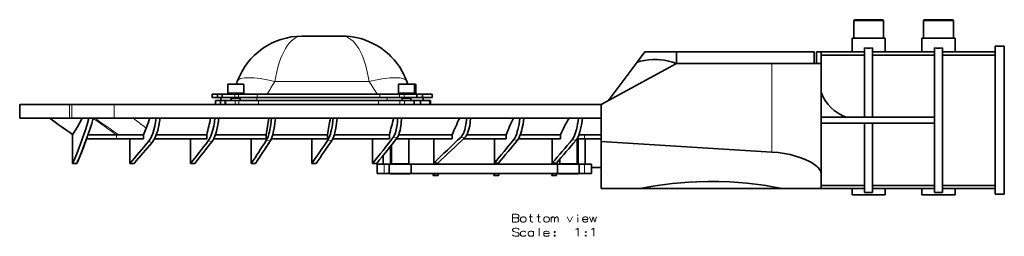
# Model space of a CAD drawing. Extents: x 192 to 1892, y 126 to 874.
# Drawn here: x 380 to 810, y 720 to 814 of the extents above; entities that cross this region are included whole.
import ezdxf

# ---------------------------------------------------------------- set-up
doc = ezdxf.new("R2010")
doc.units = 0

msp = doc.modelspace()

# ---------------------------------------------------------------- linework, layer by layer
at = {"color": 7, "lineweight": 13}
for p, q in [((749.05, 813.8), (743.76, 813.8)), ((750.26, 813.8), (749.05, 813.8)), ((756.76, 813.8), (750.26, 813.8)), ((779.55, 813.8), (774.26, 813.8)), ((780.76, 813.8), (779.55, 813.8)), ((787.26, 813.8), (780.76, 813.8)), ((707.99, 795.19), (707.99, 756.58)), ((491, 787.31), (524.25, 787.31)), ((524.25, 787.31), (532.13, 787.31)), ((473.85, 785.96), (470.35, 785.96)), ((477.35, 785.96), (473.85, 785.96)), ((548.43, 785.96), (544.93, 785.96)), ((551.93, 785.96), (548.43, 785.96)), ((552.45, 785.96), (551.93, 785.96)), ((463.61, 780.29), (463.61, 781.79)), ((465.07, 777.29), (465.07, 779.09)), ((474.81, 781.96), (471.85, 781.96)), ((473.49, 780.29), (473.49, 781.79)), ((473.55, 777.29), (473.55, 779.09)), ((475.85, 781.96), (474.81, 781.96)), ((475.1, 780.29), (475.1, 781.79)), ((475.17, 777.29), (475.17, 779.09)), ((483.08, 779.09), (483.08, 780.29)), ((483.27, 780.29), (483.27, 781.79)), ((483.84, 777.29), (483.84, 779.09)), ((536.24, 777.29), (536.24, 779.09)), ((536.74, 780.29), (536.74, 781.79)), ((540.05, 779.09), (540.05, 780.29)), ((545.43, 780.29), (545.43, 781.79)), ((545.5, 777.29), (545.5, 779.09)), ((549.39, 781.96), (546.43, 781.96)), ((547.48, 780.29), (547.48, 781.79)), ((547.55, 777.29), (547.55, 779.09)), ((550.43, 781.96), (549.39, 781.96)), ((550.95, 781.96), (550.53, 781.96)), ((558.47, 777.29), (558.47, 779.09)), ((558.65, 777.29), (558.65, 779.09)), ((558.87, 777.29), (558.87, 779.09)), ((559.47, 780.29), (559.47, 781.79)), ((559.65, 780.29), (559.65, 781.79)), ((379.59, 771.29), (379.59, 777.29)), ((401.22, 771.29), (401.22, 777.29)), ((402.23, 771.29), (402.23, 777.29)), ((420.71, 771.29), (420.71, 777.29)), ((421.8, 764.09), (421.8, 762.29)), ((437.34, 760.77), (435.73, 761.14)), ((438.77, 763.12), (438.77, 762.29)), ((463.52, 761.17), (461.85, 761.43)), ((488.9, 761.4), (487.18, 761.59)), ((515.81, 761.56), (514.08, 761.74)), ((544.39, 762.85), (542.68, 763.04)), ((573.92, 762.87), (572.26, 763.11)), ((596.92, 761.71), (595.22, 761.9)), ((622.48, 761.74), (620.78, 761.93)), ((623.51, 762.29), (623.51, 751.29)), ((626.11, 764.09), (626.11, 762.29)), ((541.31, 758.94), (541.31, 751.29)), ((538.66, 747.29), (538.66, 751.29)), ((626.16, 747.29), (626.16, 751.29))]:
    msp.add_line(p, q, dxfattribs=at)
at = {"color": 7, "lineweight": 35}
for p, q in [((743.76, 806.2), (743.76, 813.8)), ((749.12, 814.2), (744.16, 814.2)), ((750.26, 814.2), (749.12, 814.2)), ((756.36, 814.2), (750.26, 814.2)), ((756.76, 806.2), (756.76, 813.8)), ((774.26, 806.2), (774.26, 813.8)), ((779.62, 814.2), (774.66, 814.2)), ((780.76, 814.2), (779.62, 814.2)), ((786.86, 814.2), (780.76, 814.2)), ((787.26, 806.2), (787.26, 813.8)), ((517.01, 807.05), (502.74, 807.05)), ((520.39, 807.05), (517.01, 807.05)), ((757.51, 806.19), (743.01, 806.19)), ((743.01, 800.19), (743.01, 806.19)), ((750.26, 806.2), (743.76, 806.2)), ((756.76, 806.2), (750.26, 806.2)), ((757.51, 800.19), (757.51, 806.19)), ((788.01, 806.19), (773.51, 806.19)), ((773.51, 800.19), (773.51, 806.19)), ((780.76, 806.2), (774.26, 806.2)), ((787.26, 806.2), (780.76, 806.2)), ((788.01, 800.19), (788.01, 806.19)), ((649.11, 795.67), (652.51, 800.19)), ((652.51, 800.19), (666.34, 800.19)), ((666.34, 795.19), (666.34, 800.19)), ((666.34, 800.19), (726.51, 800.19)), ((726.51, 795.19), (726.51, 800.19)), ((727.51, 800.19), (727.51, 795.19)), ((729.51, 800.19), (727.51, 800.19)), ((729.51, 800.19), (741.98, 800.19)), ((729.51, 799.96), (729.51, 800.19)), ((729.51, 799.96), (729.51, 795.19)), ((748.51, 800.19), (741.98, 800.19)), ((748.51, 771.69), (748.51, 801.91)), ((752.01, 771.69), (752.01, 801.91)), ((779.01, 800.19), (752.01, 800.19)), ((779.01, 770.44), (779.01, 801.91)), ((782.51, 770.44), (782.51, 801.91)), ((805.51, 800.19), (782.51, 800.19)), ((805.51, 770.44), (805.51, 802.69)), ((805.51, 802.69), (809.51, 802.69)), ((809.51, 770.44), (809.51, 802.69)), ((649.11, 795.67), (636.51, 778.92)), ((729.51, 798.83), (748.51, 798.83)), ((752.01, 798.83), (779.01, 798.83)), ((782.51, 798.83), (805.51, 798.83)), ((544.31, 795.16), (544.56, 794.82)), ((633.51, 777.29), (666.34, 795.19)), ((666.34, 795.19), (707.99, 795.19)), ((707.99, 795.19), (729.51, 795.19)), ((729.51, 795.19), (729.51, 747.2)), ((474.55, 787.31), (474.13, 786.17)), ((549, 786.17), (548.58, 787.31)), ((470.35, 782.16), (470.35, 785.96)), ((473.85, 786.16), (470.55, 786.16)), ((477.15, 786.16), (473.85, 786.16)), ((477.35, 782.16), (477.35, 785.96)), ((544.93, 782.16), (544.93, 785.96)), ((548.43, 786.16), (545.13, 786.16)), ((551.73, 786.16), (548.43, 786.16)), ((552.25, 786.16), (551.74, 786.16)), ((551.93, 782.16), (551.93, 785.96)), ((552.45, 782.16), (552.45, 785.96)), ((463.61, 781.79), (463.57, 781.79)), ((463.57, 780.29), (463.57, 781.79)), ((463.61, 780.29), (463.57, 780.29)), ((465.96, 781.79), (463.61, 781.79)), ((465.96, 780.29), (463.61, 780.29)), ((465.05, 779.09), (465.04, 779.09)), ((465.04, 777.29), (465.04, 779.09)), ((465.07, 779.09), (465.05, 779.09)), ((465.79, 779.09), (465.07, 779.09)), ((467.27, 779.09), (465.79, 779.09)), ((467.95, 781.79), (465.96, 781.79)), ((465.96, 780.29), (465.96, 781.79)), ((467.95, 780.29), (465.96, 780.29)), ((468.49, 779.09), (467.27, 779.09)), ((467.27, 777.29), (467.27, 779.09)), ((467.42, 779.09), (467.42, 780.29)), ((467.95, 781.79), (467.99, 781.79)), ((467.95, 780.29), (467.95, 781.79)), ((467.95, 780.29), (467.99, 780.29)), ((473.49, 781.79), (467.99, 781.79)), ((467.99, 780.29), (467.99, 781.79)), ((473.49, 780.29), (467.99, 780.29)), ((469.31, 779.09), (468.49, 779.09)), ((469.31, 779.09), (469.33, 779.09)), ((469.31, 777.29), (469.31, 779.09)), ((470.55, 779.09), (469.33, 779.09)), ((469.33, 777.29), (469.33, 779.09)), ((473.85, 782.16), (470.35, 782.16)), ((473.55, 779.09), (470.55, 779.09)), ((471.85, 781.79), (471.85, 781.96)), ((471.85, 780.06), (471.85, 780.29)), ((474.81, 780.06), (471.85, 780.06)), ((471.9, 779.09), (471.9, 780.06)), ((475.1, 781.79), (473.49, 781.79)), ((475.1, 780.29), (473.49, 780.29)), ((475.17, 779.09), (473.55, 779.09)), ((477.35, 782.16), (473.85, 782.16)), ((475.85, 780.06), (474.81, 780.06)), ((483.27, 781.79), (475.1, 781.79)), ((483.27, 780.29), (475.1, 780.29)), ((479.61, 779.09), (475.17, 779.09)), ((475.81, 779.09), (475.81, 780.06)), ((475.85, 781.79), (475.85, 781.96)), ((475.85, 780.06), (475.85, 780.29)), ((483.84, 779.09), (479.61, 779.09)), ((536.74, 781.79), (483.27, 781.79)), ((536.74, 780.29), (483.27, 780.29)), ((510.09, 779.09), (483.84, 779.09)), ((536.24, 779.09), (510.09, 779.09)), ((540.75, 779.09), (536.24, 779.09)), ((545.43, 781.79), (536.74, 781.79)), ((545.43, 780.29), (536.74, 780.29)), ((545.5, 779.09), (540.75, 779.09)), ((548.43, 782.16), (544.93, 782.16)), ((545.43, 781.79), (547.48, 781.79)), ((545.43, 780.29), (547.48, 780.29)), ((545.5, 779.09), (547.55, 779.09)), ((546.43, 781.79), (546.43, 781.96)), ((546.43, 780.06), (546.43, 780.29)), ((549.39, 780.06), (546.43, 780.06)), ((546.48, 779.09), (546.48, 780.06)), ((552.98, 781.79), (547.48, 781.79)), ((552.98, 780.29), (547.48, 780.29)), ((550.56, 779.09), (547.55, 779.09)), ((551.93, 782.16), (548.43, 782.16)), ((550.43, 780.06), (549.39, 780.06)), ((550.39, 779.09), (550.39, 780.06)), ((550.43, 781.79), (550.43, 781.96)), ((550.43, 780.06), (550.43, 780.29)), ((550.59, 781.79), (550.48, 782.09)), ((551.83, 779.09), (550.56, 779.09)), ((550.95, 781.79), (550.95, 781.96)), ((552.72, 779.09), (551.83, 779.09)), ((551.83, 777.29), (551.83, 779.09)), ((552.45, 782.16), (551.93, 782.16)), ((554.48, 779.09), (552.72, 779.09)), ((555.46, 781.79), (552.98, 781.79)), ((552.98, 780.29), (552.98, 781.79)), ((555.46, 780.29), (552.98, 780.29)), ((554.48, 777.29), (554.48, 779.09)), ((556.94, 779.09), (554.48, 779.09)), ((559.47, 781.79), (555.46, 781.79)), ((555.46, 780.29), (555.46, 781.79)), ((559.47, 780.29), (555.46, 780.29)), ((555.72, 779.09), (555.72, 780.29)), ((558.47, 779.09), (556.94, 779.09)), ((558.6, 779.09), (558.47, 779.09)), ((558.65, 779.09), (558.6, 779.09)), ((558.76, 779.09), (558.65, 779.09)), ((558.76, 779.09), (558.87, 779.09)), ((558.87, 777.29), (558.87, 779.09)), ((559.65, 781.79), (559.47, 781.79)), ((559.65, 780.29), (559.47, 780.29)), ((559.66, 781.79), (559.65, 781.79)), ((559.66, 780.29), (559.65, 780.29)), ((559.66, 780.29), (559.66, 781.79)), ((379.59, 777.29), (379.51, 777.29)), ((379.51, 771.29), (379.51, 777.29)), ((401.22, 777.29), (379.59, 777.29)), ((402.23, 777.29), (401.22, 777.29)), ((420.71, 777.29), (402.23, 777.29)), ((633.51, 777.29), (420.71, 777.29)), ((633.51, 777.29), (633.51, 771.29)), ((379.59, 771.29), (379.51, 771.29)), ((401.22, 771.29), (379.59, 771.29)), ((402.23, 771.29), (401.22, 771.29)), ((420.71, 771.29), (402.23, 771.29)), ((633.51, 771.29), (420.71, 771.29)), ((488.32, 771.29), (487.1, 764.09)), ((633.51, 771.29), (633.51, 761.19)), ((779.01, 771.69), (729.51, 771.69)), ((779.01, 738.96), (779.01, 770.44)), ((782.51, 738.96), (782.51, 770.44)), ((805.51, 738.19), (805.51, 770.44)), ((809.51, 738.19), (809.51, 770.44)), ((434.76, 767.04), (433.59, 764.09)), ((779.01, 769.19), (729.51, 769.19)), ((748.51, 738.96), (748.51, 769.19)), ((752.01, 738.96), (752.01, 769.19)), ((402.64, 764.25), (402.67, 764.29)), ((402.64, 764.25), (402.64, 751.59)), ((408.72, 762.29), (421.8, 762.29)), ((409.35, 764.09), (421.8, 764.09)), ((422.75, 764.09), (421.8, 764.09)), ((422.75, 762.29), (421.8, 762.29)), ((422.75, 764.09), (433.59, 764.09)), ((422.75, 762.29), (433.59, 762.29)), ((427.64, 762.29), (427.64, 751.59)), ((433.59, 764.09), (433.59, 762.29)), ((438.35, 762.29), (438.77, 762.29)), ((461.18, 762.29), (438.77, 762.29)), ((461.18, 764.09), (439.17, 764.09)), ((454.14, 762.29), (454.14, 751.59)), ((461.18, 764.09), (461.18, 762.29)), ((487.1, 762.29), (464.22, 762.29)), ((487.1, 764.09), (464.98, 764.09)), ((480.64, 762.29), (480.64, 751.59)), ((487.1, 764.09), (487.1, 762.29)), ((513.88, 762.29), (489.37, 762.29)), ((513.88, 764.09), (490.02, 764.09)), ((507.14, 762.29), (507.14, 751.59)), ((513.88, 764.09), (513.88, 762.29)), ((540.98, 762.29), (516.22, 762.29)), ((540.98, 764.09), (516.89, 764.09)), ((533.64, 762.29), (533.64, 751.59)), ((540.98, 764.09), (540.98, 762.29)), ((568.43, 762.29), (543.95, 762.29)), ((568.43, 764.09), (545.06, 764.09)), ((549.41, 762.29), (549.41, 751.49)), ((560.34, 762.29), (560.34, 751.77)), ((568.43, 764.09), (568.43, 762.29)), ((592.01, 762.29), (573.29, 762.29)), ((592.01, 764.09), (574.79, 764.09)), ((586.8, 762.29), (586.8, 751.77)), ((592.01, 764.09), (592.01, 762.29)), ((615.72, 762.29), (597.33, 762.29)), ((615.72, 764.09), (598.16, 764.09)), ((612.1, 762.29), (612.1, 751.77)), ((615.72, 764.09), (615.72, 762.29)), ((626.11, 762.29), (622.88, 762.29)), ((622.91, 762.29), (622.91, 751.49)), ((626.11, 764.09), (623.74, 764.09)), ((626.11, 764.09), (626.12, 764.09)), ((633.51, 762.29), (626.11, 762.29)), ((633.51, 764.09), (626.12, 764.09)), ((626.51, 762.29), (626.51, 751.29)), ((633.51, 761.19), (633.51, 740.69)), ((487.27, 758.89), (486.39, 757.53)), ((541.91, 759.7), (541.91, 751.49)), ((538.31, 755.17), (538.31, 751.29)), ((615.41, 753.51), (615.41, 751.49)), ((402.64, 751.59), (404.44, 751.59)), ((427.64, 751.59), (429.44, 751.59)), ((454.14, 751.59), (455.94, 751.59)), ((480.64, 751.59), (482.44, 751.59)), ((482.44, 751.59), (482.44, 751.59)), ((507.14, 751.59), (508.94, 751.59)), ((533.64, 751.59), (535.44, 751.59)), ((538.66, 751.29), (535.66, 751.29)), ((535.66, 747.29), (535.66, 751.29)), ((538.66, 751.29), (540.91, 751.29)), ((540.91, 751.29), (544.48, 751.29)), ((540.91, 751.29), (540.91, 747.29)), ((545.66, 751.49), (541.91, 751.49)), ((543.71, 751.29), (543.71, 751.49)), ((544.48, 751.29), (545.66, 751.29)), ((549.41, 751.49), (545.66, 751.49)), ((545.66, 751.29), (550.41, 751.29)), ((547.61, 751.29), (547.61, 751.49)), ((550.41, 751.29), (614.41, 751.29)), ((550.41, 751.29), (550.41, 747.29)), ((560.34, 751.77), (562.14, 751.77)), ((586.8, 751.77), (588.6, 751.77)), ((612.1, 751.77), (613.9, 751.77)), ((614.41, 751.29), (617.98, 751.29)), ((614.41, 751.29), (614.41, 747.29)), ((619.16, 751.49), (615.41, 751.49)), ((617.21, 751.29), (617.21, 751.49)), ((617.98, 751.29), (619.16, 751.29)), ((619.16, 751.49), (622.91, 751.49)), ((619.16, 751.29), (623.91, 751.29)), ((621.11, 751.29), (621.11, 751.49)), ((623.91, 751.29), (626.16, 751.29)), ((623.91, 751.29), (623.91, 747.29)), ((629.16, 751.29), (626.16, 751.29)), ((629.16, 747.29), (629.16, 751.29)), ((629.16, 749.79), (633.51, 749.79)), ((538.66, 747.29), (535.66, 747.29)), ((538.66, 747.29), (540.91, 747.29)), ((540.91, 747.29), (544.48, 747.29)), ((541.46, 747.09), (541.46, 747.29)), ((541.97, 747.09), (541.46, 747.09)), ((549.86, 747.09), (541.97, 747.09)), ((544.48, 747.29), (545.66, 747.29)), ((545.66, 747.29), (550.41, 747.29)), ((549.86, 747.09), (549.86, 747.29)), ((550.41, 747.29), (560.47, 747.29)), ((560.14, 747.29), (560.14, 746.29)), ((560.14, 746.29), (560.47, 746.29)), ((560.47, 747.29), (560.47, 746.29)), ((560.47, 747.29), (560.47, 747.29)), ((562.27, 747.29), (560.47, 747.29)), ((562.27, 746.29), (560.47, 746.29)), ((562.27, 747.29), (586.9, 747.29)), ((562.27, 747.29), (562.27, 746.29)), ((562.27, 747.29), (562.27, 746.29)), ((586.64, 747.29), (586.64, 746.29)), ((586.64, 746.29), (586.9, 746.29)), ((586.9, 747.29), (586.9, 746.29)), ((586.9, 747.29), (586.9, 747.29)), ((588.7, 747.29), (586.9, 747.29)), ((588.7, 746.29), (586.9, 746.29)), ((588.7, 747.29), (588.7, 746.29)), ((588.7, 747.29), (588.7, 746.29)), ((588.7, 747.29), (612.2, 747.29)), ((611.94, 747.29), (611.94, 746.29)), ((611.94, 746.29), (612.2, 746.29)), ((612.2, 747.29), (612.2, 746.29)), ((612.2, 747.29), (612.2, 747.29)), ((614, 747.29), (612.2, 747.29)), ((614, 746.29), (612.2, 746.29)), ((614, 747.29), (614, 746.29)), ((614, 747.29), (614, 746.29)), ((614, 747.29), (614.41, 747.29)), ((614.41, 747.29), (617.98, 747.29)), ((614.96, 747.09), (614.96, 747.29)), ((615.47, 747.09), (614.96, 747.09)), ((623.36, 747.09), (615.47, 747.09)), ((617.98, 747.29), (619.16, 747.29)), ((619.16, 747.29), (623.91, 747.29)), ((623.36, 747.09), (623.36, 747.29)), ((623.91, 747.29), (626.16, 747.29)), ((626.16, 747.29), (629.16, 747.29)), ((729.51, 747.2), (729.51, 740.89)), ((650.51, 740.69), (633.51, 740.69)), ((712.51, 740.69), (650.51, 740.69)), ((729.51, 740.69), (712.51, 740.69)), ((729.51, 742.04), (748.51, 742.04)), ((729.51, 740.69), (729.51, 740.89)), ((748.51, 740.69), (729.51, 740.69)), ((743.01, 737.89), (743.01, 740.69)), ((752.01, 742.04), (779.01, 742.04)), ((779.01, 740.69), (752.01, 740.69)), ((757.51, 737.89), (757.51, 740.69)), ((773.51, 740.69), (773.51, 737.89)), ((782.51, 742.04), (805.51, 742.04)), ((805.51, 740.69), (782.51, 740.69)), ((788.01, 740.69), (788.01, 737.89)), ((743.01, 737.89), (757.51, 737.89)), ((773.51, 737.89), (788.01, 737.89)), ((805.51, 738.19), (809.51, 738.19))]:
    msp.add_line(p, q, dxfattribs=at)
for points in [[(649.11, 795.67), (650.66, 796.13), (652.42, 796.51), (654.24, 796.76), (656, 796.87), (657.7, 796.87), (659.42, 796.75), (661.12, 796.53), (662.87, 796.19), (664.6, 795.74), (666.34, 795.19)], [(402.64, 751.59), (403.26, 753.03), (404.26, 755.47), (405.89, 759.65), (406.96, 762.6), (408.07, 765.87), (408.91, 768.51), (409.73, 771.29)], [(402.67, 764.29), (403.29, 765.24), (404.73, 767.57), (405.63, 769.12), (406.82, 771.29)], [(408.72, 762.29), (407.32, 758.56), (406.48, 756.43), (405.15, 753.24), (404.44, 751.59), (404.44, 751.59), (404.68, 752.12), (405.63, 754.36), (406.33, 756.06), (407.58, 759.23), (408.9, 762.8), (410.28, 766.85), (410.97, 769.02), (411.64, 771.29)], [(435.73, 761.14), (436.05, 761.55), (436.37, 762.02), (436.72, 762.63), (437.06, 763.31), (437.64, 764.7), (438.14, 766.24), (438.55, 767.85), (438.88, 769.54), (439.12, 771.29)], [(440.79, 771.29), (440.49, 769.04), (440.28, 767.94), (440.03, 766.87), (439.77, 765.87), (439.47, 764.92), (439.17, 764.08), (438.84, 763.28), (438.37, 762.32), (437.87, 761.47), (437.34, 760.77)], [(461.85, 761.43), (462.14, 761.85), (462.42, 762.33), (462.96, 763.47), (463.45, 764.81), (463.88, 766.31), (464.24, 767.88), (464.52, 769.55), (464.74, 771.29)], [(466.45, 771.29), (466.18, 769.09), (465.8, 767), (465.31, 765.08), (464.77, 763.52), (464.47, 762.8), (464.15, 762.16), (463.84, 761.62), (463.52, 761.17)], [(487.18, 761.59), (487.59, 762.35), (487.97, 763.3), (488.33, 764.43), (488.57, 765.36), (488.79, 766.36), (489.01, 767.52), (489.19, 768.73), (489.47, 771.29)], [(491.22, 771.29), (490.99, 769.05), (490.67, 766.94), (490.26, 765.01), (490.03, 764.13), (489.78, 763.33), (489.35, 762.24), (489.13, 761.79), (488.9, 761.4)], [(514.08, 761.74), (514.39, 762.26), (514.68, 762.91), (514.94, 763.59), (515.19, 764.35), (515.45, 765.33), (515.69, 766.4), (515.91, 767.54), (516.1, 768.75), (516.39, 771.29)], [(518.14, 771.29), (517.9, 769.07), (517.58, 766.98), (517.16, 765.07), (516.93, 764.21), (516.68, 763.42), (516.26, 762.37), (516.03, 761.93), (515.81, 761.56)], [(542.68, 763.04), (542.89, 763.35), (543.1, 763.72), (543.34, 764.27), (543.57, 764.89), (543.92, 766.17), (544.23, 767.76), (544.44, 769.49), (544.56, 771.29)], [(546.28, 771.29), (546.14, 769.1), (546.01, 768.03), (545.85, 766.99), (545.66, 766.06), (545.44, 765.2), (545.13, 764.25), (544.78, 763.45), (544.39, 762.85)], [(572.26, 763.11), (572.67, 763.59), (573.05, 764.2), (573.41, 764.92), (573.65, 765.53), (573.87, 766.19), (574.09, 766.96), (574.27, 767.77), (574.56, 769.49), (574.72, 771.29)], [(576.4, 771.29), (576.27, 769.63), (576.04, 768.03), (575.71, 766.54), (575.28, 765.19), (574.87, 764.24), (574.41, 763.46), (574.17, 763.14), (573.92, 762.87)], [(595.22, 761.9), (595.69, 762.59), (596.14, 763.48), (596.55, 764.55), (596.83, 765.45), (597.1, 766.42), (597.35, 767.54), (597.57, 768.71), (597.76, 769.98), (597.92, 771.29)], [(599.65, 771.29), (599.5, 769.99), (599.32, 768.74), (599.02, 767.15), (598.66, 765.67), (598.25, 764.33), (597.84, 763.27), (597.39, 762.39), (596.92, 761.71)], [(620.78, 761.93), (621.05, 762.29), (621.31, 762.72), (621.82, 763.75), (622.28, 765.01), (622.69, 766.43), (622.95, 767.55), (623.17, 768.73), (623.37, 769.99), (623.53, 771.29)], [(625.26, 771.29), (624.99, 769.16), (624.61, 767.15), (624.15, 765.32), (623.65, 763.85), (623.36, 763.19), (623.07, 762.6), (622.78, 762.13), (622.48, 761.74)], [(707.99, 756.58), (710.72, 756.35), (713.38, 755.97), (715.95, 755.46), (718.39, 754.82), (720.71, 754.06), (721.79, 753.64), (722.83, 753.21), (724.12, 752.59), (725.29, 751.95), (726.35, 751.28), (727.44, 750.46), (727.91, 750.04), (728.33, 749.63), (728.84, 749), (729.21, 748.39), (729.43, 747.79), (729.51, 747.2)], [(712.51, 740.69), (708.25, 741.46), (705.39, 741.92), (702.03, 742.4), (699.59, 742.7), (697.01, 742.97), (693.37, 743.29), (689.58, 743.54), (684.84, 743.71), (680.05, 743.74), (675.27, 743.62), (671.73, 743.44), (668.28, 743.18), (664.66, 742.83), (661.27, 742.43), (657.99, 741.98), (655.15, 741.53), (652.86, 741.13), (650.51, 740.69)]]:
    msp.add_lwpolyline(points, dxfattribs=at)
at = {"color": 7, "lineweight": 13}
for points in [[(532.13, 787.31), (533.11, 787.54), (536.31, 788.19), (537.83, 788.44), (539.29, 788.65), (541.21, 788.85), (542.97, 788.95), (543.95, 788.96), (544.85, 788.92), (545.62, 788.84), (546.58, 788.66), (547.12, 788.5), (547.49, 788.35), (547.85, 788.16), (548.28, 787.81), (548.43, 787.62), (548.58, 787.31)], [(596.66, 729.53), (594.74, 729.53)], [(594.74, 729.53), (594.74, 726.03)], [(594.74, 727.84), (596.77, 727.84)], [(596.66, 729.53), (597.05, 729.36), (597.45, 728.97), (597.45, 728.4), (597.16, 728.06), (596.77, 727.84), (597.16, 727.61), (597.45, 727.16), (597.45, 726.6), (597.05, 726.2), (596.66, 726.03)], [(602.02, 728.4), (603.43, 728.4)], [(603.6, 726.03), (603.2, 726.03), (602.81, 726.2), (602.64, 726.65), (602.64, 729.53)], [(605.41, 728.4), (606.82, 728.4)], [(606.99, 726.03), (606.59, 726.03), (606.2, 726.2), (606.03, 726.65), (606.03, 729.53)], [(611.62, 726.03), (611.62, 728.29)], [(611.62, 727.67), (612.01, 728.12), (612.41, 728.29), (612.74, 728.29), (612.97, 728.12), (613.14, 727.67), (613.53, 728.12), (613.93, 728.29), (614.27, 728.29), (614.49, 728.12), (614.66, 727.67)], [(613.14, 727.67), (613.14, 726.03)], [(614.66, 727.67), (614.66, 726.03)], [(618.56, 728.29), (619.74, 726.03), (620.93, 728.29)], [(623.19, 726.03), (623.19, 728.12)], [(627.2, 728.18), (626.86, 728.29), (626.24, 728.29), (625.84, 728.18), (625.39, 727.78), (625.28, 727.33)], [(625.28, 727.33), (625.28, 726.99)], [(627.65, 727.22), (625.28, 727.22)], [(625.39, 726.54), (625.28, 726.99)], [(627.2, 728.18), (627.48, 727.95)], [(627.65, 727.22), (627.65, 727.61), (627.48, 727.95)], [(628.38, 728.29), (629.17, 726.03), (629.91, 728.29), (630.64, 726.03), (631.43, 728.29)], [(594.74, 726.03), (596.66, 726.03)], [(597.67, 722.81), (597.22, 723.21), (596.54, 723.38), (595.87, 723.38), (595.19, 723.21), (594.74, 722.76), (594.74, 722.36), (595.13, 721.97)], [(606.37, 723.38), (606.37, 719.88)], [(622.45, 722.76), (622.79, 722.93)], [(622.79, 722.93), (623.41, 723.38), (623.41, 719.88)], [(626.24, 726.03), (625.84, 726.14), (625.39, 726.54)], [(626.24, 726.03), (626.86, 726.03)], [(626.86, 726.03), (627.2, 726.14), (627.65, 726.54)], [(629.23, 722.76), (629.57, 722.93)], [(629.57, 722.93), (630.19, 723.38), (630.19, 719.88)], [(597.22, 719.99), (596.54, 719.88), (595.87, 719.88), (595.19, 720.1), (594.74, 720.5)], [(595.13, 721.97), (595.75, 721.74)], [(595.75, 721.74), (596.2, 721.68)], [(596.2, 721.68), (596.71, 721.57)], [(596.71, 721.57), (597.22, 721.35), (597.67, 720.95)], [(597.67, 720.44), (597.22, 719.99)], [(597.67, 720.95), (597.67, 720.44)], [(600.55, 721.63), (600.1, 722.02), (599.76, 722.14), (599.14, 722.14), (598.74, 722.02), (598.29, 721.63), (598.18, 721.18)], [(598.18, 721.18), (598.18, 720.84)], [(598.29, 720.39), (598.18, 720.84)], [(599.14, 719.88), (598.74, 719.99), (598.29, 720.39)], [(599.14, 719.88), (599.76, 719.88)], [(599.76, 719.88), (600.1, 719.99), (600.55, 720.39)], [(603.94, 721.63), (603.49, 722.02), (603.15, 722.14), (602.53, 722.14), (602.13, 722.02), (601.68, 721.63), (601.57, 721.18)], [(601.57, 721.18), (601.57, 720.84)], [(601.68, 720.39), (601.57, 720.84)], [(602.53, 719.88), (602.13, 719.99), (601.68, 720.39)], [(602.53, 719.88), (603.15, 719.88)], [(603.15, 719.88), (603.49, 719.99), (603.94, 720.39)], [(603.94, 719.88), (603.94, 722.14)], [(610.26, 722.02), (609.92, 722.14), (609.3, 722.14), (608.91, 722.02), (608.45, 721.63), (608.34, 721.18)], [(608.34, 721.18), (608.34, 720.84)], [(610.71, 721.06), (608.34, 721.06)], [(608.45, 720.39), (608.34, 720.84)], [(609.3, 719.88), (608.91, 719.99), (608.45, 720.39)], [(609.3, 719.88), (609.92, 719.88)], [(609.92, 719.88), (610.26, 719.99), (610.71, 720.39)], [(610.26, 722.02), (610.54, 721.8)], [(610.71, 721.06), (610.71, 721.46), (610.54, 721.8)], [(613.14, 720.33), (612.97, 720.16)], [(612.97, 720.16), (612.97, 720.05)], [(612.97, 720.05), (613.14, 719.88)], [(613.14, 720.33), (613.25, 720.33)], [(613.14, 719.88), (613.25, 719.88)], [(613.42, 720.16), (613.25, 720.33)], [(613.25, 719.88), (613.42, 720.05)], [(613.42, 720.16), (613.42, 720.05)], [(626.69, 720.33), (626.52, 720.16)], [(626.52, 720.16), (626.52, 720.05)], [(626.52, 720.05), (626.69, 719.88)], [(626.69, 720.33), (626.8, 720.33)], [(626.69, 719.88), (626.8, 719.88)], [(626.97, 720.16), (626.8, 720.33)], [(626.8, 719.88), (626.97, 720.05)], [(626.97, 720.16), (626.97, 720.05)]]:
    msp.add_lwpolyline(points, dxfattribs=at)
for points in [[(599.14, 728.29), (598.74, 728.18), (598.29, 727.78), (598.18, 727.33), (598.18, 726.99), (598.29, 726.54), (598.74, 726.14), (599.14, 726.03), (599.76, 726.03), (600.1, 726.14), (600.55, 726.54), (600.72, 726.99), (600.72, 727.33), (600.55, 727.78), (600.1, 728.18), (599.76, 728.29)], [(609.3, 728.29), (608.91, 728.18), (608.45, 727.78), (608.34, 727.33), (608.34, 726.99), (608.45, 726.54), (608.91, 726.14), (609.3, 726.03), (609.92, 726.03), (610.26, 726.14), (610.71, 726.54), (610.88, 726.99), (610.88, 727.33), (610.71, 727.78), (610.26, 728.18), (609.92, 728.29)], [(623.19, 729.19), (623.3, 729.08), (623.19, 728.97), (623.07, 729.08)], [(613.14, 721.51), (613.25, 721.51), (613.42, 721.68), (613.42, 721.8), (613.25, 721.97), (613.14, 721.97), (612.97, 721.8), (612.97, 721.68)], [(626.69, 721.51), (626.8, 721.51), (626.97, 721.68), (626.97, 721.8), (626.8, 721.97), (626.69, 721.97), (626.52, 721.8), (626.52, 721.68)]]:
    msp.add_lwpolyline(points, close=True, dxfattribs=at)
at = {"color": 7, "lineweight": 35}
for centre, radius, start, end in [((744.16, 813.8), 0.4, 90, 180), ((756.36, 813.8), 0.4, 0, 90), ((774.66, 813.8), 0.4, 90, 180), ((786.86, 813.8), 0.4, 0, 90), ((502.74, 777.05), 30, 90, 160), ((520.39, 777.05), 30, 63.5953, 90), ((745.86, 805.8), 0.4, 72.812, 89.9999), ((754.66, 805.8), 0.4, 90.0001, 107.188), ((776.36, 805.8), 0.4, 72.812, 89.9999), ((785.16, 805.8), 0.4, 90.0001, 107.188), ((520.39, 777.05), 30, 60.9735, 63.5945), ((520.39, 777.05), 30, 54.2772, 60.9785), ((520.39, 777.05), 30, 52.5282, 54.2767), ((520.39, 777.05), 30, 37.1266, 52.5313), ((750.26, 833.38), 31.52, 266.817, 273.183), ((780.76, 833.34), 31.47, 266.8127, 273.1873), ((520.39, 777.05), 30, 20, 36.3148), ((470.55, 785.96), 0.2, 90, 180), ((477.15, 785.96), 0.2, 0, 90), ((545.13, 785.96), 0.2, 90, 180), ((551.73, 785.96), 0.2, 0, 90), ((552.25, 785.96), 0.2, 0, 90), ((746.69, 788.87), 18.26, 199.8015, 250.1985), ((471.65, 781.96), 0.2, 360, 90), ((476.05, 781.96), 0.2, 90, 180), ((546.23, 781.96), 0.2, 360, 90), ((550.63, 781.96), 0.2, 90, 180), ((551.15, 781.96), 0.2, 90, 180), ((1355, 2141.89), 1674.78, 234.92301, 235.34402), ((158.57, 874.71), 296.43, 338.7011, 339.5796), ((27.79, 872.02), 446.63, 346.0149, 346.9649), ((841.02, 707.16), 332.06, 168.8649, 170.1284), ((668.1, 734.26), 130.58, 163.5255, 166.7943), ((628.6, 741.46), 64.28, 152.3514, 159.3881), ((646.2, 744.65), 57.57, 152.4377, 160.2668), ((656.62, 747.52), 44.12, 147.4074, 157.9459), ((-334.71, 1405.71), 1004.51, 319.36922, 320.08334), ((-277.97, 1332.52), 934.6, 321.56814, 322.33452), ((-301.47, 1358.64), 970.66, 321.28884, 322.00977), ((-128.55, 1156.75), 731.62, 326.3728, 327.30867), ((-132.37, 1163.44), 740.01, 326.18229, 327.09211), ((-108.54, 1147.94), 711.58, 326.85703, 327.09795), ((483.33, 764.91), 6.58, 327.7773, 336.5089), ((-219.92, 1255.84), 884.81, 325.25687, 326.05304), ((-228.75, 1266.61), 899.69, 325.07898, 325.85001), ((511.06, 764.71), 5.7, 326.4449, 334.8088), ((-522.17, 1593.86), 1350.61, 321.41907, 322.03804), ((-531.43, 1608.91), 1368.66, 321.21505, 321.81727), ((4495.96, -3372.4), 5700.69, 133.49449, 133.65982), ((3697.92, -2563.4), 4563.27, 133.20389, 133.40705), ((-775.64, 1893.37), 1777.5, 320.04015, 320.46446), ((-821.64, 1941.99), 1845.37, 319.83637, 320.23867), ((-942.68, 2088.65), 2050.51, 319.30927, 319.68262), ((-1045.59, 2188.73), 2195.17, 319.11057, 319.4539), ((1161.72, 8695.53), 7951.91, 266.191306, 266.728999), ((-395.81, 1469.57), 1093.87, 318.97627, 319.61062), ((750.26, 707.49), 31.52, 86.817, 93.183), ((780.76, 707.54), 31.47, 86.8127, 93.1873)]:
    msp.add_arc(centre, radius, start, end, dxfattribs=at)
at = {"color": 7, "lineweight": 13}
for centre, radius, start, end in [((653.21, 682.59), 193.08, 147.1556, 149.0857), ((370.16, 682.73), 192.8, 30.9146, 32.8475), ((1368.21, 2162.08), 1698.85, 234.95186, 235.36466), ((6280.23, 9177.01), 10251.76, 235.07875, 235.148158), ((4364.85, 6425.54), 6898.72, 235.045815, 235.15033), ((821.11, 1287.52), 648.21, 232.78852, 233.41377)]:
    msp.add_arc(centre, radius, start, end, dxfattribs=at)
for centre, major_axis, ratio, start_param, end_param in [((502.74, 777.05), (0, 30), 0.416573, 0, 1.22173), ((520.39, 777.05), (0, -30), 0.416573, 1.919862, 3.141593), ((502.74, 777.05), (28.19, -10.26), 0.214382, 2.077033, 3.141589)]:
    msp.add_ellipse(centre, major_axis=major_axis, ratio=ratio, start_param=start_param, end_param=end_param, dxfattribs=at)

doc.saveas('drawing.dxf')
